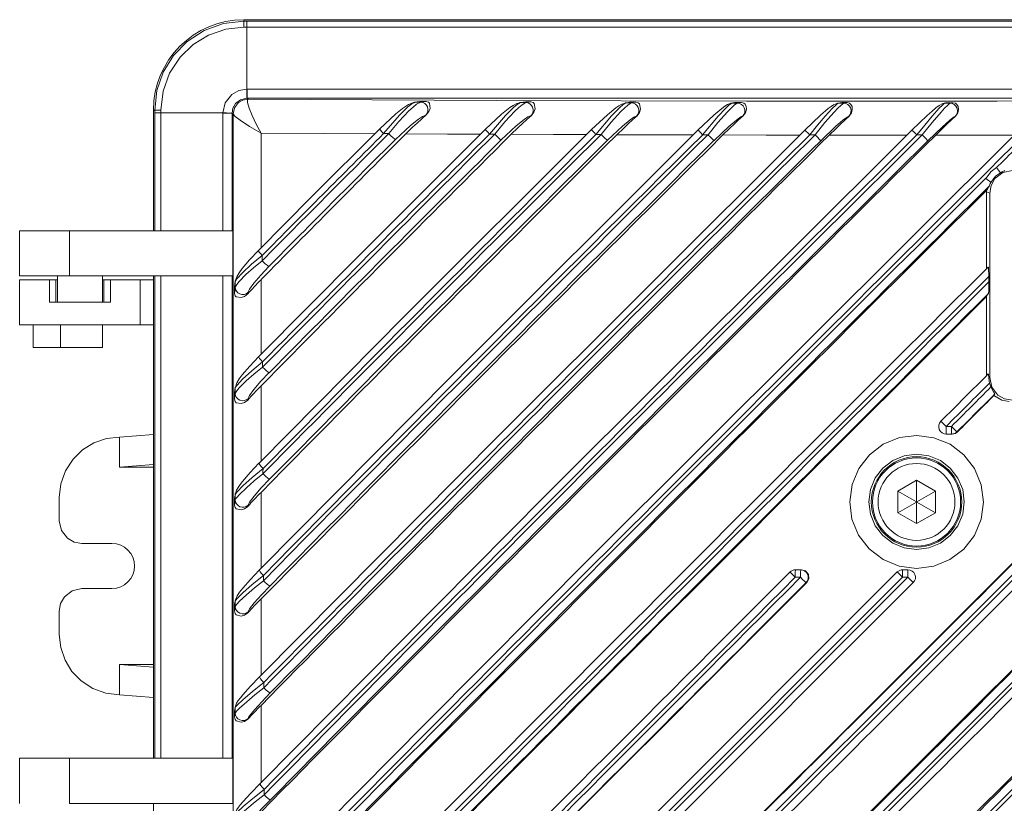
# Model space of a CAD drawing. Units: millimetres. Extents: x -122 to 122, y -85 to 85.
# Drawn here: x -122 to 8, y -19 to 85 of the extents above; entities that cross this region are included whole.
import ezdxf

# ---------------------------------------------------------------- set-up
doc = ezdxf.new("R2010")
doc.units = ezdxf.units.MM
doc.layers.add('Top$5', color=7, linetype='Continuous', true_color=0xffffff)

msp = doc.modelspace()

# ---------------------------------------------------------------- linework, layer by layer
at = {"layer": 'Top$5', "color": 7, "linetype": 'Continuous', "lineweight": 13}
for p, q in [((85.88, 85.26), (-92.62, 85.26)), ((-92.62, 85.26), (-92.62, 85.08)), ((-92.24, 85.08), (85.51, 85.08)), ((-92.24, 84.27), (-92.24, 85.08)), ((85.51, 84.27), (-92.24, 84.27)), ((-92.24, 84.27), (-92.24, 76.06)), ((-92.2, 76.06), (85.46, 76.06)), ((-92.2, 74.84), (-92.2, 76.06)), ((85.46, 74.84), (-92.2, 74.84)), ((-92.2, 74.84), (-92.07, 74.72)), ((-104.62, 73.26), (-104.62, 57.26)), ((-104.62, 73.26), (-104.43, 73.26)), ((-69.27, 74.4), (-69.97, 74.32)), ((-69.14, 74.41), (-69.85, 74.32)), ((-69.16, 74.32), (-68.44, 74.4)), ((-55.4, 74.34), (-56.03, 74.26)), ((-55.25, 74.35), (-55.9, 74.26)), ((-55.2, 74.26), (-54.54, 74.35)), ((-41.47, 74.29), (-42.03, 74.21)), ((-41.31, 74.3), (-41.89, 74.22)), ((-41.19, 74.22), (-40.6, 74.3)), ((-27.51, 74.26), (-28, 74.17)), ((-27.32, 74.27), (-27.83, 74.19)), ((-27.13, 74.18), (-26.61, 74.27)), ((-13.51, 74.24), (-13.94, 74.15)), ((-13.3, 74.26), (-13.74, 74.17)), ((-13.04, 74.17), (-12.59, 74.26)), ((0.49, 74.22), (0.14, 74.14)), ((0.74, 74.25), (0.37, 74.17)), ((1.08, 74.17), (1.45, 74.25)), ((-104.43, 57.26), (-104.43, 72.89)), ((-103.62, 72.89), (-104.43, 72.89)), ((-103.62, 72.89), (-103.62, 57.26)), ((-95.41, 72.89), (-103.62, 72.89)), ((-95.41, 57.26), (-95.41, 72.85)), ((-94.19, 72.85), (-95.41, 72.85)), ((-94.19, 72.85), (-94.19, 57.26)), ((-94.06, 72.71), (-94.19, 72.85)), ((-94.06, -47.18), (-94.06, 72.71)), ((-68.43, 72.62), (-68.48, 72.61)), ((-54.47, 72.56), (-54.51, 72.55)), ((-40.46, 72.51), (-40.49, 72.51)), ((-26.4, 72.48), (-26.43, 72.48)), ((-12.31, 72.47), (-12.34, 72.46)), ((1.8, 72.46), (1.78, 72.46)), ((-90.34, 54.99), (-90.34, 70.21)), ((6.35, 62.26), (5.91, 62.44)), ((5.91, 62.44), (5.91, 52.2)), ((6.35, 62.26), (6.35, 37.77)), ((-115.75, 57.26), (-122.37, 57.26)), ((-122.37, 57.26), (-122.37, 51.26)), ((-115.75, 57.26), (-94.07, 57.26)), ((-115.75, 51.26), (-115.75, 57.26)), ((-94.07, 51.26), (-94.07, 57.26)), ((-115.75, 51.26), (-122.37, 51.26)), ((-117.37, 51.26), (-117.37, 47.76)), ((-115.75, 51.26), (-94.07, 51.26)), ((-111.37, 47.76), (-111.37, 51.26)), ((-104.62, 51.26), (-104.62, -12.73)), ((-104.43, -12.74), (-104.43, 51.26)), ((-103.62, 51.26), (-103.62, -12.74)), ((-95.41, -12.74), (-95.41, 51.26)), ((-94.19, 51.26), (-94.19, -12.74)), ((-122.37, 50.76), (-118.41, 50.76)), ((-122.37, 44.76), (-122.37, 50.76)), ((-118.41, 50.76), (-117.55, 50.76)), ((-118.41, 47.76), (-118.41, 50.76)), ((-117.55, 50.76), (-117.37, 50.76)), ((-117.55, 50.76), (-117.55, 47.76)), ((-111.37, 50.76), (-111.18, 50.76)), ((-111.18, 50.76), (-110.32, 50.76)), ((-111.18, 50.76), (-111.18, 47.76)), ((-106.37, 50.76), (-110.32, 50.76)), ((-110.32, 50.76), (-110.32, 47.76)), ((-104.62, 50.76), (-106.37, 50.76)), ((-106.37, 44.76), (-106.37, 50.76)), ((-93.77, 50.45), (-93.87, 49.64)), ((-93.87, 48.93), (-93.77, 49.75)), ((-93.76, 50.57), (-93.86, 49.78)), ((-90.34, 40.85), (-90.34, 50.76)), ((-93.87, 48.93), (-93.87, 49.64)), ((-92.08, 49.04), (-92.1, 48.87)), ((5.91, 48.51), (6.15, 48.91)), ((5.91, 48.51), (5.91, 38.02)), ((-110.32, 47.76), (-118.41, 47.76)), ((-122.37, 44.76), (-106.37, 44.76)), ((-120.57, 44.76), (-120.57, 41.76)), ((-116.96, 41.76), (-116.96, 44.76)), ((-111.37, 41.76), (-111.37, 44.76)), ((-106.37, 44.76), (-104.62, 44.76)), ((-120.57, 41.76), (-116.96, 41.76)), ((-111.37, 41.76), (-116.96, 41.76)), ((-90.34, 26.67), (-90.34, 36.66)), ((6.23, 37.72), (6.35, 37.77)), ((-93.76, 36.36), (-93.87, 35.61)), ((-93.87, 34.9), (-93.76, 35.66)), ((-93.87, 34.9), (-93.87, 35.61)), ((-93.76, 36.5), (-93.86, 35.76)), ((-92.08, 34.96), (-92.1, 34.78)), ((-109.12, 29.86), (-104.62, 30.21)), ((1.27, 30.26), (0.57, 30.26)), ((1.36, 30.26), (1.27, 30.26)), ((1.98, 30.56), (2.06, 30.56)), ((-109.12, 25.86), (-109.12, 29.86)), ((-109.12, 25.86), (-104.62, 26.21)), ((-104.62, 25.86), (-109.12, 25.86)), ((-3.37, 24.15), (-5.87, 22.71)), ((-3.37, 24.15), (-3.37, 21.29)), ((-0.87, 22.71), (-3.37, 24.15)), ((-93.76, 22.24), (-93.87, 21.55)), ((-93.75, 22.39), (-93.85, 21.72)), ((-90.34, 12.45), (-90.34, 22.53)), ((-5.87, 22.71), (-3.39, 21.28)), ((-5.87, 22.71), (-5.87, 19.82)), ((-0.87, 22.71), (-3.34, 21.28)), ((-0.87, 19.82), (-0.87, 22.71)), ((-117.12, 18.77), (-117.12, 21.85)), ((-93.87, 20.85), (-93.87, 21.55)), ((-93.87, 20.85), (-93.76, 21.53)), ((-5.87, 19.82), (-3.39, 21.25)), ((-3.37, 21.29), (-3.39, 21.28)), ((-3.39, 21.28), (-3.39, 21.25)), ((-3.39, 21.25), (-3.37, 21.24)), ((-3.34, 21.28), (-3.37, 21.29)), ((-3.37, 21.24), (-3.34, 21.25)), ((-3.37, 18.38), (-3.37, 21.24)), ((-3.34, 21.25), (-3.34, 21.28)), ((-0.87, 19.82), (-3.34, 21.25)), ((-92.07, 20.83), (-92.09, 20.67)), ((-5.87, 19.82), (-3.37, 18.38)), ((-3.37, 18.38), (-0.87, 19.82)), ((-114.12, 15.76), (-110.12, 15.76)), ((-61.68, -43.78), (-5.93, 11.97)), ((-19.44, 12.26), (-18.73, 12.26)), ((-18.73, 12.26), (-18.65, 12.26)), ((-5.22, 12.26), (-4.51, 12.26)), ((-5.22, 11.26), (-61.04, -44.56)), ((-60.33, -44.55), (-4.51, 11.26)), ((-3.8, 10.56), (-59.56, -45.2)), ((-17.94, 10.56), (-18.02, 10.56)), ((-4.51, 11.26), (-5.22, 11.26)), ((-110.12, 9.76), (-114.12, 9.76)), ((-93.76, 8.09), (-93.87, 7.49)), ((-93.75, 8.26), (-93.85, 7.68)), ((-90.34, -1.77), (-90.34, 8.4)), ((-117.12, 3.68), (-117.12, 6.76)), ((-93.87, 6.79), (-93.87, 7.49)), ((-93.87, 6.79), (-93.76, 7.38)), ((-92.07, 6.68), (-92.09, 6.55)), ((-109.12, -0.33), (-104.62, -0.33)), ((-104.62, -0.68), (-109.12, -0.33)), ((-109.12, -4.33), (-109.12, -0.33)), ((-104.62, -4.68), (-109.12, -4.33)), ((-93.77, -6.06), (-93.87, -6.56)), ((-93.75, -5.87), (-93.84, -6.35)), ((-90.34, -15.98), (-90.34, -5.74)), ((-93.87, -7.27), (-93.87, -6.56)), ((-93.87, -7.27), (-93.77, -6.77)), ((-92.07, -7.48), (-92.09, -7.56)), ((-115.75, -12.74), (-122.37, -12.74)), ((-122.37, -12.74), (-122.37, -18.74)), ((-115.75, -12.74), (-94.07, -12.74)), ((-115.75, -18.74), (-115.75, -12.74)), ((-94.07, -18.74), (-94.07, -12.74)), ((-115.75, -18.74), (-94.07, -18.74)), ((-104.62, -18.73), (-104.62, -47.73))]:
    msp.add_line(p, q, dxfattribs=at)
for points in [[(-104.43, 73.26), (-104.15, 75.85), (-103.31, 78.3), (-101.95, 80.52), (-100.15, 82.37), (-97.87, 83.85), (-95.31, 84.77), (-92.62, 85.08)], [(-92.62, 85.08), (-92.4, 85.08), (-92.24, 85.08)], [(-92.62, 84.27), (-95.02, 84.01), (-97.31, 83.23), (-99.36, 81.97), (-101.09, 80.29), (-102.47, 78.17), (-103.33, 75.8), (-103.62, 73.27)], [(-92.24, 84.27), (-92.45, 84.27), (-92.62, 84.27)], [(-95.41, 72.89), (-95.09, 74.23), (-94.24, 75.32), (-93.3, 75.86), (-92.24, 76.06)], [(-92.22, 74.84), (-93.06, 74.65), (-93.74, 74.12), (-94.07, 73.54), (-94.19, 72.87)], [(-94.06, 72.71), (-93.87, 73.56), (-93.34, 74.26), (-92.75, 74.6), (-92.07, 74.72)], [(-90.34, 70.21), (-90.98, 71.42), (-91.52, 72.56), (-91.92, 73.54), (-92.14, 74.28), (-92.16, 74.59), (-92.13, 74.68), (-92.07, 74.72)], [(-92.07, 74.72), (-59.14, 74.55), (-25.95, 74.46), (7.34, 74.45), (46.5, 74.53), (85.34, 74.72)], [(-104.43, 72.89), (-104.43, 73.1), (-104.43, 73.26)], [(-103.62, 73.27), (-103.62, 73.06), (-103.62, 72.89)], [(-69.98, 74.31), (-70.77, 74.01), (-71.57, 73.48), (-72.45, 72.77), (-74.6, 70.79)], [(-69.85, 74.32), (-70.33, 74.09), (-70.86, 73.68), (-71.97, 72.61), (-74.08, 70.14)], [(-73.39, 70.14), (-72.05, 71.76), (-70.72, 73.17), (-70.18, 73.66), (-69.7, 74.04), (-69.16, 74.32)], [(-69.85, 74.32), (-69.47, 74.32), (-69.16, 74.32)], [(-69.14, 74.41), (-69.21, 74.4), (-69.27, 74.4)], [(-69.14, 74.41), (-68.75, 74.4), (-68.44, 74.4)], [(-68.43, 72.62), (-68.08, 73.06), (-67.92, 73.5), (-68, 74.18), (-68.14, 74.32), (-68.44, 74.4)], [(-56.04, 74.25), (-56.5, 74.11), (-56.9, 73.89), (-57.32, 73.6), (-58.44, 72.71), (-60.57, 70.72)], [(-55.9, 74.26), (-56.34, 74.03), (-56.85, 73.62), (-57.93, 72.55), (-60.03, 70.08)], [(-59.33, 70.08), (-57.99, 71.7), (-56.68, 73.11), (-56.16, 73.61), (-55.71, 73.98), (-55.2, 74.26)], [(-55.9, 74.26), (-55.51, 74.26), (-55.2, 74.26)], [(-55.25, 74.35), (-55.33, 74.34), (-55.4, 74.34)], [(-55.25, 74.35), (-54.86, 74.35), (-54.54, 74.35)], [(-54.47, 72.56), (-54.13, 73), (-53.98, 73.44), (-54.09, 74.12), (-54.24, 74.27), (-54.54, 74.35)], [(-42.05, 74.2), (-42.49, 74.05), (-42.87, 73.83), (-43.28, 73.55), (-44.37, 72.65), (-46.49, 70.68)], [(-41.89, 74.22), (-42.09, 74.13), (-42.3, 73.99), (-42.78, 73.57), (-43.83, 72.5), (-45.91, 70.03)], [(-45.21, 70.03), (-43.88, 71.65), (-42.6, 73.06), (-42.09, 73.56), (-41.66, 73.94), (-41.35, 74.15), (-41.19, 74.22)], [(-41.89, 74.22), (-41.49, 74.22), (-41.19, 74.22)], [(-41.31, 74.3), (-41.4, 74.3), (-41.47, 74.29)], [(-41.31, 74.3), (-40.91, 74.3), (-40.6, 74.3)], [(-40.46, 72.51), (-40.12, 72.95), (-39.99, 73.4), (-40.13, 74.08), (-40.29, 74.22), (-40.6, 74.3)], [(-28.01, 74.17), (-28.45, 74.01), (-28.81, 73.79), (-29.2, 73.5), (-30.26, 72.61), (-32.35, 70.64)], [(-27.83, 74.19), (-28.01, 74.1), (-28.21, 73.95), (-28.67, 73.54), (-29.69, 72.47), (-31.75, 70)], [(-31.04, 70), (-29.72, 71.62), (-28.46, 73.03), (-27.97, 73.53), (-27.56, 73.91), (-27.28, 74.12), (-27.13, 74.18)], [(-27.83, 74.19), (-27.44, 74.19), (-27.13, 74.18)], [(-27.32, 74.27), (-27.43, 74.27), (-27.51, 74.26)], [(-27.32, 74.27), (-26.92, 74.27), (-26.61, 74.27)], [(-26.4, 72.48), (-26.07, 72.92), (-25.95, 73.37), (-25.98, 73.75), (-26.12, 74.05), (-26.29, 74.19), (-26.61, 74.27)], [(-13.96, 74.14), (-14.37, 73.98), (-14.71, 73.76), (-15.08, 73.47), (-16.11, 72.58), (-18.18, 70.62)], [(-13.74, 74.17), (-13.9, 74.08), (-14.09, 73.94), (-14.52, 73.52), (-15.51, 72.45), (-16.51, 71.27), (-17.55, 69.98)], [(-16.84, 69.98), (-15.53, 71.6), (-14.29, 73.01), (-13.82, 73.51), (-13.43, 73.89), (-13.17, 74.1), (-13.04, 74.17)], [(-13.74, 74.17), (-13.35, 74.17), (-13.04, 74.17)], [(-13.3, 74.26), (-13.43, 74.25), (-13.52, 74.23)], [(-13.3, 74.26), (-12.9, 74.26), (-12.59, 74.26)], [(-12.31, 72.47), (-11.99, 72.91), (-11.89, 73.35), (-11.93, 73.73), (-12.08, 74.03), (-12.26, 74.18), (-12.59, 74.26)], [(0.12, 74.13), (-0.39, 73.88), (-0.83, 73.55), (-1.35, 73.1), (-1.94, 72.57), (-3.98, 70.62)], [(0.37, 74.17), (0.23, 74.08), (0.06, 73.93), (-0.35, 73.52), (-1.31, 72.44), (-2.29, 71.26), (-3.32, 69.97)], [(-2.62, 69.97), (-1.31, 71.6), (-0.1, 73.01), (0.35, 73.51), (0.72, 73.89), (0.96, 74.1), (1.08, 74.17)], [(0.37, 74.17), (0.76, 74.17), (1.08, 74.17)], [(0.74, 74.25), (0.59, 74.24), (0.49, 74.22)], [(0.74, 74.25), (1.14, 74.25), (1.45, 74.25)], [(1.8, 72.46), (2.11, 72.91), (2.2, 73.35), (2.15, 73.73), (1.98, 74.03), (1.79, 74.18), (1.45, 74.25)], [(-90.34, 70.21), (-91.86, 71.11), (-93.11, 71.92), (-93.78, 72.41), (-94.06, 72.71)], [(-68.48, 72.61), (-68.94, 72.41), (-69.45, 72.07), (-70.51, 71.23), (-72.52, 69.37)], [(-71.13, 70.11), (-70.23, 70.99), (-69.63, 71.55), (-69.03, 72.09), (-68.43, 72.62)], [(-54.51, 72.55), (-54.94, 72.35), (-55.44, 72.01), (-56.48, 71.17), (-58.48, 69.31)], [(-57.16, 70.05), (-56.25, 70.93), (-55.66, 71.49), (-55.06, 72.03), (-54.47, 72.56)], [(-40.49, 72.51), (-40.9, 72.31), (-41.38, 71.97), (-42.4, 71.12), (-44.39, 69.26)], [(-43.13, 70), (-42.22, 70.89), (-41.63, 71.45), (-41.04, 71.99), (-40.46, 72.51)], [(-26.43, 72.48), (-26.61, 72.4), (-26.81, 72.28), (-27.27, 71.94), (-28.27, 71.09), (-30.24, 69.22)], [(-29.06, 69.97), (-28.15, 70.86), (-27.56, 71.42), (-26.98, 71.96), (-26.4, 72.48)], [(-12.34, 72.46), (-12.5, 72.39), (-12.69, 72.26), (-13.13, 71.92), (-14.11, 71.07), (-16.07, 69.2)], [(-14.95, 69.95), (-14.05, 70.84), (-13.46, 71.4), (-12.88, 71.94), (-12.31, 72.47)], [(1.78, 72.46), (1.64, 72.39), (1.46, 72.26), (1.04, 71.92), (0.08, 71.06), (-1.87, 69.2)], [(-0.82, 69.95), (0.08, 70.84), (0.66, 71.4), (1.24, 71.94), (1.8, 72.46)], [(-74.6, 70.79), (-83.63, 61.74), (-90.7, 54.63)], [(-60.57, 70.72), (-77.47, 53.83), (-90.66, 40.53)], [(-46.48, 70.68), (-71.29, 45.9), (-90.61, 26.39)], [(-32.35, 70.64), (-65.09, 37.95), (-90.57, 12.22)], [(-18.18, 70.62), (-58.88, 30.01), (-90.53, -1.97)], [(-3.98, 70.62), (-52.64, 22.06), (-90.5, -16.14)], [(10.23, 70.62), (-46.39, 14.12), (-68.49, -8.1), (-90.46, -30.3)], [(-90.34, 70.21), (-81.91, 70.16), (-75.26, 70.13)], [(-73.39, 70.14), (-73.78, 70.14), (-74.08, 70.14)], [(-71.13, 70.11), (-65.6, 70.08), (-61.24, 70.06)], [(-59.33, 70.08), (-59.72, 70.08), (-60.03, 70.08)], [(-57.16, 70.05), (-51.56, 70.03), (-47.15, 70.01)], [(-45.21, 70.03), (-45.6, 70.03), (-45.91, 70.03)], [(-43.13, 70), (-37.47, 69.99), (-33.02, 69.98)], [(-31.04, 70), (-31.44, 70), (-31.75, 70)], [(-29.06, 69.97), (-23.34, 69.96), (-18.85, 69.95)], [(-16.84, 69.98), (-17.24, 69.98), (-17.55, 69.98)], [(-14.95, 69.95), (-9.19, 69.95), (-4.66, 69.95)], [(-2.62, 69.97), (-3.01, 69.97), (-3.32, 69.97)], [(-0.82, 69.95), (4.99, 69.95), (9.55, 69.95)], [(5.81, 64.21), (6.53, 65.1), (7.24, 65.63)], [(7.75, 64.96), (7.6, 65.15), (7.49, 65.3), (7.37, 65.47), (7.24, 65.63)], [(6.5, 63.67), (6.31, 63.82), (6.16, 63.94), (5.99, 64.07), (5.81, 64.21)], [(9.34, 65.27), (8.06, 64.98), (7.03, 64.18), (6.52, 63.28), (6.35, 62.26)], [(6.5, 63.67), (7.1, 64.49), (7.75, 64.96)], [(7.75, 64.96), (8, 65.09), (8.16, 65.16), (8.28, 65.21), (8.35, 65.24)], [(6.25, 63.15), (6.31, 63.27), (6.36, 63.39), (6.42, 63.53), (6.5, 63.67)], [(5.91, 62.59), (5.91, 62.51), (5.91, 62.44)], [(-90.2, 53.97), (-91.62, 52.8), (-92.82, 51.69), (-93.54, 50.88), (-93.77, 50.45)], [(-90.7, 54.63), (-91.86, 53.4), (-92.85, 52.23), (-93.26, 51.67), (-93.57, 51.15), (-93.76, 50.58)], [(-90.2, 53.97), (-90.2, 53.58), (-90.2, 53.27)], [(-93.77, 49.75), (-93.57, 50.13), (-93.24, 50.54), (-92.35, 51.44), (-91.34, 52.34), (-90.2, 53.27)], [(-89.31, 52.52), (-90.39, 51.38), (-91.31, 50.3), (-91.89, 49.49), (-92.08, 49.04)], [(6.23, 51.16), (6.18, 52.34), (6.17, 52.41), (6.16, 52.43), (6.15, 52.43), (6.15, 52.43), (6.14, 52.43)], [(6.23, 50.46), (6.23, 50.85), (6.23, 51.16)], [(-93.86, 49.78), (-93.87, 49.71), (-93.87, 49.64)], [(-93.77, 49.75), (-93.77, 50.14), (-93.77, 50.45)], [(6.15, 48.91), (6.17, 48.96), (6.18, 49.04), (6.2, 49.21), (6.22, 49.62), (6.23, 50.46)], [(-93.87, 48.93), (-93.79, 48.62), (-93.64, 48.47), (-92.96, 48.38), (-92.53, 48.54), (-92.1, 48.87)], [(-90.66, 40.53), (-91.83, 39.3), (-92.83, 38.13), (-93.24, 37.58), (-93.56, 37.07), (-93.75, 36.5)], [(-90.14, 39.86), (-91.58, 38.67), (-92.8, 37.57), (-93.53, 36.77), (-93.71, 36.51), (-93.76, 36.36)], [(-90.14, 39.86), (-90.14, 39.47), (-90.14, 39.16)], [(-93.76, 35.66), (-93.57, 36.02), (-93.23, 36.42), (-92.32, 37.32), (-91.29, 38.22), (-90.14, 39.16)], [(-89.26, 38.42), (-90.35, 37.27), (-91.29, 36.19), (-91.88, 35.38), (-92.08, 34.96)], [(6.23, 37.72), (6.18, 38.24), (6.17, 38.26), (6.17, 38.27), (6.16, 38.27), (6.16, 38.26)], [(6.32, 37.04), (6.27, 37.28), (6.25, 37.43), (6.24, 37.58), (6.23, 37.72)], [(6.5, 36.52), (6.39, 36.81), (6.32, 37.04)], [(6.35, 37.77), (6.63, 36.49), (7.43, 35.45), (8.32, 34.94), (9.34, 34.76)], [(-93.86, 35.76), (-93.86, 35.68), (-93.87, 35.61)], [(-93.76, 35.66), (-93.76, 36.06), (-93.76, 36.36)], [(7.02, 35.59), (7.02, 35.62), (6.98, 35.68), (6.86, 35.87), (6.5, 36.52)], [(6.89, 35.38), (7.95, 34.75), (8.92, 34.59)], [(-93.87, 34.9), (-93.79, 34.58), (-93.64, 34.42), (-92.96, 34.31), (-92.53, 34.45), (-92.1, 34.78)], [(0.56, 31.29), (0.96, 31.29), (1.27, 31.29)], [(1.36, 30.26), (1.78, 30.36), (2.06, 30.56)], [(-109.12, 29.86), (-110.86, 29.66), (-112.52, 29.09), (-114.02, 28.18), (-115.28, 26.96), (-116.28, 25.41), (-116.9, 23.68), (-117.12, 21.85)], [(-90.62, 26.39), (-91.79, 25.15), (-92.8, 23.99), (-93.12, 23.58), (-93.39, 23.2), (-93.6, 22.83), (-93.75, 22.4)], [(-90.08, 25.7), (-91.54, 24.51), (-92.78, 23.4), (-93.53, 22.62), (-93.7, 22.38), (-93.76, 22.24)], [(-93.76, 21.53), (-93.69, 21.7), (-93.56, 21.87), (-93.21, 22.26), (-92.29, 23.15), (-91.25, 24.05), (-90.09, 24.99)], [(-90.08, 25.7), (-90.09, 25.31), (-90.09, 24.99)], [(-89.21, 24.27), (-90.31, 23.12), (-91.26, 22.03), (-91.87, 21.23), (-92.02, 20.97), (-92.07, 20.83)], [(-93.76, 21.53), (-93.76, 21.93), (-93.76, 22.24)], [(-93.85, 21.72), (-93.86, 21.63), (-93.87, 21.55)], [(-93.87, 20.85), (-93.79, 20.52), (-93.64, 20.36), (-92.96, 20.22), (-92.52, 20.35), (-92.09, 20.67)], [(-117.12, 18.77), (-116.83, 17.49), (-116.03, 16.45), (-115.13, 15.94), (-114.12, 15.76)], [(-90.57, 12.22), (-91.76, 10.98), (-92.78, 9.82), (-93.2, 9.29), (-93.53, 8.82), (-93.74, 8.27)], [(-17.94, 10.56), (-17.67, 11.07), (-17.72, 11.65), (-18.09, 12.1), (-18.65, 12.26)], [(-90.03, 11.51), (-91.5, 10.31), (-92.76, 9.21), (-93.52, 8.45), (-93.7, 8.22), (-93.76, 8.09)], [(-93.76, 7.38), (-93.69, 7.53), (-93.56, 7.7), (-93.21, 8.08), (-92.27, 8.95), (-91.21, 9.85), (-90.03, 10.8)], [(-90.03, 11.51), (-90.03, 11.12), (-90.03, 10.8)], [(-18.76, 11.26), (-19.16, 11.26), (-19.47, 11.26)], [(-114.12, 9.76), (-115.39, 9.48), (-116.43, 8.68), (-116.94, 7.78), (-117.12, 6.76)], [(-89.17, 10.1), (-90.28, 8.94), (-91.25, 7.85), (-91.86, 7.06), (-92.02, 6.81), (-92.07, 6.68)], [(-93.76, 7.38), (-93.76, 7.78), (-93.76, 8.09)], [(-93.85, 7.68), (-93.86, 7.58), (-93.87, 7.49)], [(-93.87, 6.79), (-93.79, 6.46), (-93.64, 6.29), (-92.96, 6.12), (-92.52, 6.23), (-92.09, 6.55)], [(-117.12, 3.68), (-116.92, 1.93), (-116.35, 0.27), (-115.44, -1.23), (-114.22, -2.49), (-112.67, -3.49), (-110.94, -4.11), (-109.12, -4.33)], [(-90.53, -1.97), (-91.72, -3.2), (-92.75, -4.35), (-93.08, -4.75), (-93.36, -5.11), (-93.58, -5.43), (-93.74, -5.85)], [(-89.98, -2.68), (-91.47, -3.89), (-92.74, -4.99), (-93.52, -5.73), (-93.71, -5.95), (-93.77, -6.06)], [(-93.77, -6.77), (-93.69, -6.64), (-93.56, -6.48), (-93.2, -6.12), (-92.24, -5.25), (-91.17, -4.35), (-89.98, -3.4)], [(-89.98, -2.68), (-89.98, -3.08), (-89.98, -3.4)], [(-89.12, -4.08), (-90.25, -5.25), (-91.23, -6.34), (-91.86, -7.12), (-92.02, -7.36), (-92.07, -7.48)], [(-93.84, -6.34), (-93.86, -6.46), (-93.87, -6.56)], [(-93.77, -6.77), (-93.77, -6.37), (-93.77, -6.06)], [(-93.87, -7.27), (-93.79, -7.6), (-93.64, -7.78), (-92.97, -7.98), (-92.52, -7.88), (-92.09, -7.56)], [(-89.93, -16.88), (-91.44, -18.09), (-92.73, -19.18), (-93.52, -19.9), (-93.71, -20.11), (-93.77, -20.2)], [(-90.5, -16.14), (-91.69, -17.38), (-92.73, -18.51), (-93.07, -18.9), (-93.34, -19.25), (-93.56, -19.55), (-93.74, -19.96)], [(-89.93, -16.88), (-89.93, -17.28), (-89.93, -17.59)], [(-93.77, -20.92), (-93.69, -20.8), (-93.56, -20.65), (-93.19, -20.3), (-92.22, -19.45), (-91.14, -18.55), (-89.93, -17.59)], [(-89.08, -18.26), (-90.22, -19.44), (-91.22, -20.52), (-91.86, -21.29), (-92.02, -21.51), (-92.07, -21.62)]]:
    msp.add_lwpolyline(points, dxfattribs=at)
for points in [[(-9.64, 15.02), (-11.06, 16.86), (-11.94, 18.99), (-12.24, 21.28), (-11.93, 23.58), (-11.04, 25.71), (-9.62, 27.53), (-7.78, 28.93), (-5.64, 29.8), (-3.35, 30.1), (-1.06, 29.79), (1.07, 28.91), (2.91, 27.51), (4.32, 25.68), (5.21, 23.54), (5.51, 21.25), (5.2, 18.96), (4.31, 16.83), (2.9, 15), (1.05, 13.61), (-1.09, 12.73), (-3.38, 12.43), (-5.66, 12.73), (-7.8, 13.61), (-9.64, 15.02)], [(-7.84, 16.79), (-6.53, 15.78), (-5, 15.15), (-3.36, 14.93), (-1.73, 15.15), (-0.2, 15.78), (1.11, 16.79), (2.12, 18.1), (2.75, 19.62), (2.97, 21.26), (2.75, 22.9), (2.12, 24.43), (1.11, 25.75), (-0.2, 26.75), (-1.72, 27.38), (-3.36, 27.6), (-5, 27.38), (-6.53, 26.75), (-7.84, 25.75), (-8.85, 24.44), (-9.48, 22.91), (-9.7, 21.27), (-9.48, 19.63), (-8.85, 18.11), (-7.84, 16.79)]]:
    msp.add_lwpolyline(points, close=True, dxfattribs=at)
at = {"layer": 'Top$5', "color": 7, "linetype": 'Continuous', "lineweight": 13, "extrusion": (0, 0, -1)}
msp.add_circle((3.37, 21.26), 6, dxfattribs=at)
at = {"layer": 'Top$5', "color": 7, "linetype": 'Continuous', "lineweight": 13}
for radius in [5.85, 5.1]:
    msp.add_circle((-3.37, 21.26), radius, dxfattribs=at)
for centre, radius, start, end in [((-92.62, 73.26), 12, 90, 180), ((0.57, 31.26), 1, 134.9772, 270)]:
    msp.add_arc(centre, radius, start, end, dxfattribs=at)
at = {"layer": 'Top$5', "color": 7, "linetype": 'Continuous', "lineweight": 13, "extrusion": (0, 0, -1)}
for centre, radius, start, end in [((110.12, 12.76), 3, 90, 270), ((5.22, 11.26), 1, 45, 90), ((4.51, 11.26), 1, 90, 225)]:
    msp.add_arc(centre, radius, start, end, dxfattribs=at)
at = {"layer": 'Top$5', "color": 7, "linetype": 'Continuous', "lineweight": 13}
for centre, major_axis, ratio, start_param, end_param in [((-92.62, 84.08), (0, -1), 0.007238, 3.1765, 4.520522), ((-92.17, 72.53), (-1.49, 3.21), 0.989499, 5.85334, 5.865231), ((-92.24, 76.34), (-0.02, 1.5), 0.002327, 1.762769, 3.106274), ((-92.17, 72.82), (-0.89, 1.83), 0.981159, 5.836414, 5.848305), ((-103.43, 73.26), (1, 0), 0.00694, 1.762667, 3.106685), ((-69.85, 73.32), (0.117, -0.993), 0.958509, 3.018857, 3.155984), ((-69.16, 73.32), (0.117, -0.993), 0.958509, 0.671987, 3.018857), ((-55.9, 73.26), (0.131, -0.991), 0.966031, 3.006133, 3.157186), ((-55.2, 73.26), (0.131, -0.991), 0.966031, 0.658316, 3.006133), ((-41.89, 73.22), (0.147, -0.989), 0.972806, 2.990342, 3.157888), ((-41.19, 73.22), (0.147, -0.989), 0.972806, 0.641571, 2.990342), ((-27.83, 73.19), (0.167, -0.986), 0.978827, 2.970255, 3.159485), ((-27.13, 73.19), (0.167, -0.986), 0.978827, 0.620523, 2.970255), ((-13.74, 73.17), (0.193, -0.981), 0.984088, 3.141604, 3.162735), ((-13.74, 73.17), (0.193, -0.981), 0.984088, 2.943892, 3.141604), ((-13.04, 73.17), (0.193, -0.981), 0.984088, 0.593194, 2.943892), ((0.37, 73.17), (0.229, -0.973), 0.988582, 3.141597, 3.164863), ((0.37, 73.17), (0.229, -0.973), 0.988582, 2.907866, 3.141597), ((1.08, 73.17), (0.229, -0.973), 0.988582, 0.556197, 2.907866), ((-91.88, 72.82), (-3.21, 1.49), 0.989505, 0.418262, 0.430152), ((-95.69, 72.89), (-1.5, 0.02), 0.002327, 3.176912, 4.520417), ((-92.17, 72.82), (-1.83, 0.89), 0.981113, 0.433371, 0.445262), ((-73.9, 70.08), (0.707, -0.708), 0.086376, 3.148672, 4.533304), ((-59.87, 70.02), (0.706, -0.709), 0.066575, 3.150003, 4.553265), ((-45.78, 69.97), (0.705, -0.709), 0.0467, 3.148215, 4.573173), ((-31.65, 69.93), (0.704, -0.71), 0.026766, 3.145949, 4.593045), ((-17.47, 69.91), (0.704, -0.71), 0.006789, 3.146754, 4.612896), ((-3.28, 69.91), (0.704, -0.71), 0.013217, 1.650444, 3.137252), ((-3.37, 11), (497.47, 497.47), 0.127526, 1.5795, 1.618265), ((-3.37, 11), (498.32, 498.32), 0.113228, 1.565525, 1.632359), ((-3.37, 11), (499.06, 499.06), 0.098976, 1.551523, 1.646452), ((-3.37, 11), (499.71, 499.71), 0.084763, 1.537494, 1.660546), ((-3.37, 11), (500.26, 500.26), 0.070585, 1.523437, 1.674639), ((-3.37, 11), (500.7, 500.7), 0.056434, 1.509352, 1.688733), ((87.2, 12.94), (622.99, 603.05), 0.177464, 1.658679, 1.68514), ((87.54, 12.59), (-622.99, -603.05), 0.177464, 4.799697, 4.827298), ((77.3, 12.94), (620.91, 605.19), 0.158102, 1.638271, 1.687686), ((77.65, 12.59), (-620.91, -605.19), 0.158102, 4.779288, 4.82985), ((67.68, 12.59), (-619.07, -607.06), 0.138615, 4.758985, 4.83258), ((67.34, 12.94), (619.07, 607.06), 0.138615, 1.617969, 1.690411), ((57.32, 12.94), (617.49, 608.68), 0.119018, 1.597758, 1.693284), ((57.66, 12.59), (-617.49, -608.68), 0.119018, 4.738772, 4.835457), ((47.25, 12.94), (616.15, 610.04), 0.099327, 1.577619, 1.696274), ((47.6, 12.59), (-616.15, -610.04), 0.099327, 4.718632, 4.83845), ((37.14, 12.94), (615.05, 611.14), 0.079556, 1.557537, 1.699349), ((37.49, 12.59), (-615.05, -611.14), 0.079556, 4.69855, 4.841528), ((27, 12.94), (614.19, 612), 0.059723, 1.537496, 1.702478), ((88.23, 11.88), (622.27, 602.35), 0.177464, 1.658104, 1.685705), ((78.34, 11.88), (620.19, 604.49), 0.158102, 1.637695, 1.688257), ((68.38, 11.88), (618.36, 606.36), 0.138615, 1.617392, 1.690987), ((-73.2, 70.07), (0.707, -0.708), 0.085813, 4.533313, 6.104109), ((-59.17, 70.01), (0.706, -0.709), 0.066008, 4.553271, 6.124067), ((-45.08, 69.97), (0.705, -0.709), 0.04613, 4.573177, 6.143973), ((-30.94, 69.93), (0.704, -0.71), 0.026193, 4.593047, 6.163843), ((-16.77, 69.91), (0.704, -0.71), 0.006213, 4.612896, 6.183693), ((-2.57, 69.91), (0.704, -0.71), 0.013795, 0.079648, 1.650444), ((27.35, 12.59), (-614.19, -612), 0.059723, 4.678508, 4.685628), ((58.36, 11.88), (616.78, 607.98), 0.119018, 1.59718, 1.693864), ((48.3, 11.88), (615.43, 609.33), 0.099327, 1.57704, 1.696857), ((38.19, 11.88), (614.34, 610.44), 0.079556, 1.556957, 1.699935), ((27.35, 12.59), (-614.19, -612), 0.059723, 4.687957, 4.844659), ((28.05, 11.88), (613.49, 611.29), 0.059723, 1.546843, 1.550588), ((7.6, 62.97), (1.94, 2.43), 0.38614, 1.800849, 2.020597), ((-3.37, 11), (501.05, 501.05), 0.042306, 1.51001, 1.702826), ((28.05, 11.88), (613.49, 611.29), 0.059723, 1.550588, 1.699564), ((-89.99, 53.93), (0.71, -0.704), 0.112284, 3.141574, 4.532833), ((16.12, 13.65), (-612.88, -611.9), 0.039841, 4.688908, 4.84693), ((-89.99, 53.23), (0.71, -0.704), 0.112836, 4.532821, 6.103618), ((16.83, 12.94), (613.59, 612.61), 0.039841, 1.548299, 1.705337), ((-92.77, 50.45), (0.993, -0.122), 0.96122, 3.135878, 3.268481), ((-92.77, 49.75), (0.993, -0.122), 0.96122, 3.268481, 5.584132), ((-89.56, 50.4), (4.46, 4.46), 0.127526, 1.618265, 2.044856), ((17.18, 12.59), (-613.59, -612.61), 0.039841, 4.690462, 4.846929), ((17.89, 11.88), (612.88, 611.9), 0.039841, 1.550172, 1.705336), ((-3.37, 11), (501.3, 501.3), 0.028195, 1.524111, 1.710193), ((-3.37, 14.53), (500.7, 500.7), 0.056434, 4.650945, 4.830326), ((-44.92, 13.65), (-614.34, -610.44), 0.079556, 1.556957, 1.699935), ((-44.22, 12.94), (615.05, 611.14), 0.079556, 4.69855, 4.841528), ((-43.87, 12.59), (-615.05, -611.14), 0.079556, 1.557537, 1.699349), ((-89.95, 39.83), (0.711, -0.703), 0.115157, 3.141458, 4.552548), ((-89.95, 39.13), (0.711, -0.703), 0.115717, 4.552538, 6.123334), ((5.94, 13.65), (-612.51, -612.27), 0.019929, 4.692121, 4.702398), ((-89.56, 36.43), (4.47, 4.47), 0.113228, 1.632359, 2.057458), ((6.65, 12.94), (613.22, 612.98), 0.019929, 1.551409, 1.560805), ((-92.76, 36.36), (0.991, -0.134), 0.967827, 3.13542, 3.280741), ((-92.76, 35.66), (0.991, -0.134), 0.967827, 3.280741, 5.603766), ((7, 12.59), (-613.22, -612.98), 0.019929, 4.693287, 4.70182), ((7.71, 11.88), (612.51, 612.27), 0.019929, 1.552, 1.560227), ((-3.37, 11), (501.45, 501.45), 0.014094, 1.536258, 1.545876), ((9.12, 37.68), (3.24, 4.53), 0.104533, 2.12319, 2.177769), ((-3.37, 14.53), (501.45, 501.45), 0.014094, 4.608524, 4.766553), ((-14.44, 13.65), (-612.51, -612.27), 0.019929, 1.496889, 1.625151), ((-13.73, 12.94), (613.22, 612.98), 0.019929, 4.638481, 4.767918), ((-13.38, 12.59), (-613.22, -612.98), 0.019929, 1.497473, 1.626903), ((-12.67, 11.88), (612.51, 612.27), 0.019929, 4.639065, 4.769639), ((-3.37, 14.53), (501.3, 501.3), 0.028195, 4.622692, 4.78065), ((-24.62, 13.65), (-612.88, -611.9), 0.039841, 1.516897, 1.645103), ((-23.91, 12.94), (613.59, 612.61), 0.039841, 4.65849, 4.787867), ((-23.56, 12.59), (-613.59, -612.61), 0.039841, 1.51748, 1.646852), ((-22.85, 11.88), (612.88, 611.9), 0.039841, 4.659073, 4.789585), ((-3.37, 14.53), (501.05, 501.05), 0.042306, 4.636832, 4.794718), ((-34.08, 12.94), (614.19, 612), 0.059723, 4.678508, 4.807826), ((-33.73, 12.59), (-614.19, -612), 0.059723, 1.537496, 1.66681), ((0.57, 31.26), (0.707, -0.707), 0.009989, 1.590727, 3.161524), ((-34.78, 13.65), (-613.49, -611.29), 0.059723, 1.540952, 1.659233), ((0.57, 31.26), (0, 1), 0.007024, 1.549638, 3.141593), ((1.27, 31.26), (0, 1), 0.006615, 1.549229, 3.141593), ((1.27, 31.26), (-0.707, 0.707), 0.010567, 3.161524, 4.73232), ((1.27, 31.26), (0, 1), 0.999603, 3.141593, 3.926991), ((-3.37, 14.53), (500.26, 500.26), 0.070585, 4.665029, 4.816232), ((-89.9, 25.69), (0.712, -0.702), 0.118178, 3.141367, 4.572338), ((-89.9, 24.98), (0.712, -0.702), 0.118744, 4.572328, 6.143125), ((-92.76, 22.24), (0.989, -0.15), 0.973933, 3.132057, 3.296059), ((-89.56, 22.43), (4.48, 4.48), 0.098976, 1.646452, 2.070212), ((-92.76, 21.53), (0.989, -0.15), 0.973933, 3.296059, 5.62576), ((-89.86, 11.52), (0.712, -0.702), 0.121313, 3.141295, 4.592196), ((5.94, 13.65), (-612.51, -612.27), 0.019929, 4.735061, 4.826351), ((-19.44, 11.26), (0.707, -0.707), 0.022666, 3.121658, 4.692454), ((-19.44, 11.26), (0, 1), 0.999603, 0, 0.785398), ((-19.44, 11.26), (0, -1), 0.030119, 3.141593, 4.714325), ((-18.73, 11.26), (0, -1), 0.029711, 3.141593, 4.713917), ((-18.73, 11.26), (0, 1), 0.999603, 3.926991, 6.283185), ((-5.22, 11.26), (-0.707, 0.707), 0.002738, 0, 1.570796), ((-5.22, 11.26), (0, 1), 0.001936, 0, 1.572732), ((-4.51, 11.26), (0, 1), 0.001528, 0, 1.572324), ((-89.86, 10.81), (0.712, -0.702), 0.121885, 4.592187, 6.162984), ((6.65, 12.94), (613.22, 612.98), 0.019929, 1.593468, 1.684759), ((7, 12.59), (-613.22, -612.98), 0.019929, 4.734484, 4.825765), ((7.71, 11.88), (612.51, 612.27), 0.019929, 1.592891, 1.684172), ((-3.37, 11), (501.45, 501.45), 0.014094, 1.585766, 1.695949), ((-18.73, 11.26), (-0.707, 0.707), 0.022088, 1.550862, 3.121658), ((-4.51, 11.26), (0.707, -0.707), 0.002161, 4.712389, 6.283185), ((-92.76, 8.09), (0.985, -0.17), 0.979487, 3.132302, 3.315664), ((-89.56, 8.42), (4.48, 4.48), 0.084763, 1.660546, 2.083117), ((-92.76, 7.38), (0.985, -0.17), 0.979487, 3.315664, 5.651326), ((-89.82, -2.67), (0.712, -0.702), 0.124529, 3.141236, 4.612115), ((-89.82, -3.38), (0.712, -0.702), 0.125106, 4.612108, 6.182904), ((-92.77, -6.06), (0.981, -0.196), 0.984441, 3.128311, 3.341535), ((-89.56, -5.59), (4.49, 4.49), 0.070585, 1.674639, 2.096175), ((-92.77, -6.77), (0.981, -0.196), 0.984441, 3.341535, 5.682426), ((-89.78, -16.84), (0.712, -0.702), 0.127792, 3.141207, 4.632089), ((-89.79, -17.56), (0.712, -0.702), 0.128372, 4.632083, 6.202879)]:
    msp.add_ellipse(centre, major_axis=major_axis, ratio=ratio, start_param=start_param, end_param=end_param, dxfattribs=at)

doc.saveas('drawing.dxf')
